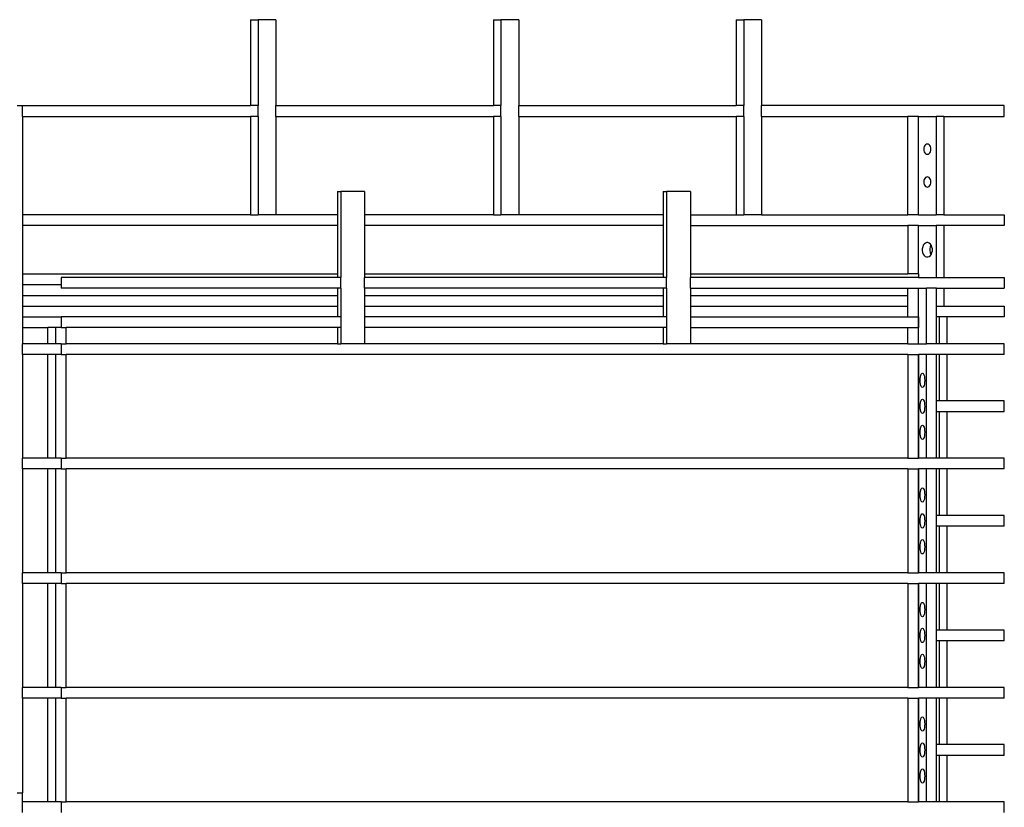
# Model space of a CAD drawing. Units: inches. Extents: x -132 to 132, y -201 to 201.
# Drawn here: x -6 to 132, y 91 to 201 of the extents above; entities that cross this region are included whole.
import ezdxf

# ---------------------------------------------------------------- set-up
doc = ezdxf.new("R2010")
doc.units = ezdxf.units.IN
doc.header["$MEASUREMENT"] = 0

msp = doc.modelspace()

# ---------------------------------------------------------------- linework, layer by layer
for p, q in [((26.64, 201), (27.7, 201)), ((26.64, 201), (26.64, 189)), ((27.7, 201), (27.7, 189)), ((30.18, 201), (27.7, 201)), ((30.18, 201), (30.18, 189)), ((60.58, 201), (61.64, 201)), ((60.58, 201), (60.58, 189)), ((61.64, 201), (61.64, 189)), ((64.12, 201), (61.64, 201)), ((64.12, 201), (64.12, 189)), ((94.52, 201), (95.58, 201)), ((94.52, 201), (94.52, 189)), ((95.58, 201), (95.58, 189)), ((98.06, 201), (95.58, 201)), ((98.06, 201), (98.06, 189)), ((-6, 189), (-5.25, 189)), ((-5.25, 187.5), (-5.25, 189)), ((-5.25, 189), (26.64, 189)), ((27.7, 189), (26.64, 189)), ((27.7, 187.5), (27.7, 189)), ((30.18, 189), (60.58, 189)), ((30.18, 187.5), (30.18, 189)), ((61.64, 189), (60.58, 189)), ((61.64, 187.5), (61.64, 189)), ((64.12, 189), (94.52, 189)), ((64.12, 187.5), (64.12, 189)), ((95.58, 189), (94.52, 189)), ((95.58, 187.5), (95.58, 189)), ((98.06, 187.5), (98.06, 189)), ((132, 189), (98.06, 189)), ((132, 187.5), (132, 189)), ((-5.25, 187.5), (26.64, 187.5)), ((-5.25, 187.5), (-5.25, 173.75)), ((27.7, 187.5), (26.64, 187.5)), ((26.64, 187.5), (26.64, 173.75)), ((27.7, 187.5), (27.7, 173.75)), ((30.18, 187.5), (60.58, 187.5)), ((30.18, 187.5), (30.18, 173.75)), ((61.64, 187.5), (60.58, 187.5)), ((60.58, 187.5), (60.58, 173.75)), ((61.64, 187.5), (61.64, 173.75)), ((64.12, 187.5), (94.52, 187.5)), ((64.12, 187.5), (64.12, 173.75)), ((95.58, 187.5), (94.52, 187.5)), ((94.52, 187.5), (94.52, 173.75)), ((95.58, 187.5), (95.58, 173.75)), ((98.06, 187.5), (98.06, 173.75)), ((98.06, 187.5), (118.5, 187.5)), ((120, 187.5), (118.5, 187.5)), ((118.5, 173.75), (118.5, 187.5)), ((120, 173.75), (120, 187.5)), ((120, 187.5), (122.47, 187.5)), ((123.54, 187.5), (122.47, 187.5)), ((122.47, 187.5), (122.47, 173.75)), ((123.54, 187.5), (123.54, 173.75)), ((123.54, 187.5), (132, 187.5)), ((120.75, 183.1), (120.74, 182.92)), ((120.8, 183.27), (120.75, 183.1)), ((120.88, 183.42), (120.8, 183.27)), ((120.99, 183.53), (120.88, 183.42)), ((121.11, 183.6), (120.99, 183.53)), ((121.24, 183.62), (121.11, 183.6)), ((121.37, 183.6), (121.24, 183.62)), ((121.49, 183.53), (121.37, 183.6)), ((121.59, 183.42), (121.49, 183.53)), ((121.67, 183.27), (121.59, 183.42)), ((121.72, 183.1), (121.67, 183.27)), ((121.74, 182.92), (121.72, 183.1)), ((120.74, 182.92), (120.75, 182.73)), ((120.75, 182.73), (120.8, 182.56)), ((120.8, 182.56), (120.88, 182.42)), ((120.88, 182.42), (120.99, 182.3)), ((120.99, 182.3), (121.11, 182.23)), ((121.11, 182.23), (121.24, 182.21)), ((121.24, 182.21), (121.37, 182.23)), ((121.37, 182.23), (121.49, 182.3)), ((121.49, 182.3), (121.59, 182.42)), ((121.59, 182.42), (121.67, 182.56)), ((121.67, 182.56), (121.72, 182.73)), ((121.72, 182.73), (121.74, 182.92)), ((120.99, 178.95), (120.88, 178.83)), ((121.11, 179.02), (120.99, 178.95)), ((121.24, 179.04), (121.11, 179.02)), ((121.37, 179.02), (121.24, 179.04)), ((121.49, 178.95), (121.37, 179.02)), ((121.59, 178.83), (121.49, 178.95)), ((120.75, 178.52), (120.74, 178.33)), ((120.74, 178.33), (120.75, 178.15)), ((120.8, 178.69), (120.75, 178.52)), ((120.75, 178.15), (120.8, 177.98)), ((120.88, 178.83), (120.8, 178.69)), ((120.8, 177.98), (120.88, 177.83)), ((120.88, 177.83), (120.99, 177.72)), ((120.99, 177.72), (121.11, 177.65)), ((121.11, 177.65), (121.24, 177.63)), ((121.24, 177.63), (121.37, 177.65)), ((121.37, 177.65), (121.49, 177.72)), ((121.49, 177.72), (121.59, 177.83)), ((121.67, 178.69), (121.59, 178.83)), ((121.59, 177.83), (121.67, 177.98)), ((121.72, 178.52), (121.67, 178.69)), ((121.67, 177.98), (121.72, 178.15)), ((121.74, 178.33), (121.72, 178.52)), ((121.72, 178.15), (121.74, 178.33)), ((38.79, 177), (39.27, 177)), ((38.79, 177), (38.79, 173.75)), ((39.27, 177), (39.27, 165)), ((42.59, 177), (39.27, 177)), ((42.59, 177), (42.59, 173.75)), ((84.33, 177), (84.8, 177)), ((84.33, 177), (84.33, 173.75)), ((84.8, 177), (84.8, 165)), ((88.12, 177), (84.8, 177)), ((88.12, 177), (88.12, 173.75)), ((-5.25, 173.75), (-5.25, 172.25)), ((26.64, 173.75), (-5.25, 173.75)), ((26.64, 173.75), (27.7, 173.75)), ((30.18, 173.75), (27.7, 173.75)), ((38.79, 173.75), (30.18, 173.75)), ((38.79, 173.75), (38.79, 172.25)), ((42.59, 173.75), (42.59, 172.25)), ((60.58, 173.75), (42.59, 173.75)), ((60.58, 173.75), (61.64, 173.75)), ((64.12, 173.75), (61.64, 173.75)), ((84.33, 173.75), (64.12, 173.75)), ((84.33, 173.75), (84.33, 172.25)), ((88.12, 173.75), (88.12, 172.25)), ((88.12, 173.75), (94.52, 173.75)), ((94.52, 173.75), (95.58, 173.75)), ((98.06, 173.75), (95.58, 173.75)), ((98.06, 173.75), (118.5, 173.75)), ((120, 173.75), (118.5, 173.75)), ((120, 173.75), (122.47, 173.75)), ((123.54, 173.75), (122.47, 173.75)), ((123.54, 173.75), (132, 173.75)), ((132, 173.75), (132, 172.25)), ((38.79, 172.25), (-5.25, 172.25)), ((-5.25, 172.25), (-5.25, 165.5)), ((38.79, 172.25), (38.79, 165.5)), ((84.33, 172.25), (42.59, 172.25)), ((42.59, 172.25), (42.59, 165.5)), ((84.33, 172.25), (84.33, 165.5)), ((88.12, 172.25), (88.12, 165.5)), ((88.12, 172.25), (118.5, 172.25)), ((120, 172.25), (118.5, 172.25)), ((118.5, 172.25), (118.5, 165.5)), ((120, 165.5), (120, 172.25)), ((120, 172.25), (122.47, 172.25)), ((123.54, 172.25), (122.47, 172.25)), ((122.47, 172.25), (122.47, 165)), ((123.54, 172.25), (123.54, 165)), ((132, 172.25), (123.54, 172.25)), ((120.68, 169.49), (120.59, 169.26)), ((120.81, 169.67), (120.68, 169.49)), ((120.97, 169.8), (120.81, 169.67)), ((121.15, 169.87), (120.97, 169.8)), ((121.33, 169.87), (121.15, 169.87)), ((121.51, 169.8), (121.33, 169.87)), ((121.67, 169.67), (121.51, 169.8)), ((121.74, 169.49), (121.65, 169.26)), ((121.77, 169.53), (121.67, 169.67)), ((121.77, 169.53), (121.74, 169.49)), ((121.8, 169.48), (121.77, 169.53)), ((121.89, 169.25), (121.8, 169.48)), ((120.59, 169.26), (120.54, 169.01)), ((120.54, 169.01), (120.54, 168.75)), ((120.54, 168.75), (120.58, 168.5)), ((120.58, 168.5), (120.67, 168.27)), ((120.67, 168.27), (120.8, 168.08)), ((120.8, 168.08), (120.96, 167.95)), ((120.96, 167.95), (121.14, 167.88)), ((121.33, 167.88), (121.5, 167.95)), ((121.5, 167.95), (121.67, 168.08)), ((121.65, 169.26), (121.6, 169.01)), ((121.6, 169.01), (121.6, 168.75)), ((121.6, 168.75), (121.64, 168.5)), ((121.64, 168.5), (121.74, 168.27)), ((121.67, 168.08), (121.77, 168.22)), ((121.74, 168.27), (121.77, 168.22)), ((121.77, 168.22), (121.8, 168.26)), ((121.8, 168.26), (121.89, 168.49)), ((121.94, 169), (121.89, 169.25)), ((121.89, 168.49), (121.94, 168.74)), ((121.94, 168.74), (121.94, 169)), ((121.14, 167.88), (121.33, 167.88)), ((-5.25, 165.5), (38.79, 165.5)), ((-5.25, 165.5), (-5.25, 164)), ((38.79, 165.5), (38.79, 165)), ((42.59, 165.5), (84.33, 165.5)), ((42.59, 165.5), (42.59, 165)), ((84.33, 165.5), (84.33, 165)), ((88.12, 165.5), (88.12, 165)), ((88.12, 165.5), (118.5, 165.5)), ((120, 165.5), (118.5, 165.5)), ((120, 165.5), (120, 165)), ((-5.25, 164), (0.15, 164)), ((-5.25, 164), (-5.25, 162.5)), ((0.15, 165), (0.15, 164)), ((38.79, 165), (0.15, 165)), ((0.15, 164), (0.15, 163.5)), ((39.27, 165), (38.79, 165)), ((39.27, 163.5), (39.27, 165)), ((84.33, 165), (42.59, 165)), ((42.59, 163.5), (42.59, 165)), ((84.8, 165), (84.33, 165)), ((84.8, 163.5), (84.8, 165)), ((88.12, 163.5), (88.12, 165)), ((120, 165), (88.12, 165)), ((120, 165), (122.47, 165)), ((122.47, 165), (123.54, 165)), ((123.54, 165), (132, 165)), ((132, 165), (132, 163.5)), ((-5.25, 162.5), (38.79, 162.5)), ((-5.25, 162.5), (-5.25, 161)), ((38.79, 163.5), (0.15, 163.5)), ((39.27, 163.5), (38.79, 163.5)), ((38.79, 163.5), (38.79, 162.5)), ((38.79, 162.5), (38.79, 161)), ((39.27, 163.5), (39.27, 159.5)), ((84.33, 163.5), (42.59, 163.5)), ((42.59, 163.5), (42.59, 162.5)), ((42.59, 162.5), (84.33, 162.5)), ((42.59, 162.5), (42.59, 161)), ((84.8, 163.5), (84.33, 163.5)), ((84.33, 163.5), (84.33, 162.5)), ((84.33, 162.5), (84.33, 161)), ((84.8, 163.5), (84.8, 159.5)), ((88.12, 163.5), (88.12, 162.5)), ((88.12, 163.5), (118.5, 163.5)), ((88.12, 162.5), (88.12, 161)), ((88.12, 162.5), (118.5, 162.5)), ((118.5, 163.5), (120, 163.5)), ((118.5, 162.5), (118.5, 163.5)), ((118.5, 161), (118.5, 162.5)), ((120, 163.5), (121.11, 163.5)), ((120, 159.5), (120, 163.5)), ((121.11, 155.75), (121.11, 163.5)), ((122.53, 163.5), (121.11, 163.5)), ((122.53, 161), (122.53, 163.5)), ((122.53, 163.5), (123.54, 163.5)), ((123.54, 163.5), (123.54, 161)), ((123.54, 163.5), (132, 163.5)), ((-5.25, 161), (38.79, 161)), ((-5.25, 161), (-5.25, 159.5)), ((38.79, 161), (38.79, 159.5)), ((42.59, 161), (84.33, 161)), ((42.59, 161), (42.59, 159.5)), ((84.33, 161), (84.33, 159.5)), ((88.12, 161), (88.12, 159.5)), ((88.12, 161), (118.5, 161)), ((118.5, 159.5), (118.5, 161)), ((122.53, 161), (123.54, 161)), ((122.53, 159.5), (122.53, 161)), ((123.54, 161), (132, 161)), ((132, 161), (132, 159.5)), ((-5.25, 159.5), (0.15, 159.5)), ((-5.25, 159.5), (-5.25, 158)), ((0.15, 159.5), (0.15, 158)), ((38.79, 159.5), (0.15, 159.5)), ((39.27, 159.5), (38.79, 159.5)), ((39.27, 159.5), (39.27, 158)), ((84.33, 159.5), (42.59, 159.5)), ((42.59, 159.5), (42.59, 158)), ((84.8, 159.5), (84.33, 159.5)), ((84.8, 159.5), (84.8, 158)), ((88.12, 159.5), (88.12, 158)), ((88.12, 159.5), (118.5, 159.5)), ((118.5, 159.5), (120, 159.5)), ((120, 159.5), (120, 158)), ((120, 155.75), (120, 159.5)), ((122.91, 159.5), (122.53, 159.5)), ((122.53, 155.75), (122.53, 159.5)), ((123.97, 159.5), (122.91, 159.5)), ((122.91, 159.5), (122.91, 155.75)), ((123.97, 159.5), (123.97, 155.75)), ((132, 159.5), (123.97, 159.5)), ((-5.25, 158), (-1.67, 158)), ((-5.25, 158), (-5.25, 155.75)), ((-0.56, 158), (-1.67, 158)), ((-1.67, 155.75), (-1.67, 158)), ((-0.56, 155.75), (-0.56, 158)), ((0.15, 158), (-0.56, 158)), ((0.15, 158), (0.86, 158)), ((0.86, 155.75), (0.86, 158)), ((38.79, 158), (0.86, 158)), ((39.27, 158), (38.79, 158)), ((38.79, 158), (38.79, 155.75)), ((39.27, 158), (39.27, 155.75)), ((84.33, 158), (42.59, 158)), ((42.59, 158), (42.59, 155.75)), ((84.8, 158), (84.33, 158)), ((84.33, 158), (84.33, 155.75)), ((84.8, 158), (84.8, 155.75)), ((88.12, 158), (88.12, 155.75)), ((88.12, 158), (118.5, 158)), ((118.5, 158), (120, 158)), ((118.5, 155.75), (118.5, 158)), ((120, 155.75), (120, 158)), ((-5.25, 154.25), (-5.25, 155.75)), ((-1.67, 155.75), (-5.25, 155.75)), ((-0.56, 155.75), (-1.67, 155.75)), ((0.15, 155.75), (-0.56, 155.75)), ((0.15, 155.75), (0.15, 154.25)), ((0.15, 155.75), (0.86, 155.75)), ((38.79, 155.75), (0.86, 155.75)), ((38.79, 155.75), (39.27, 155.75)), ((42.59, 155.75), (39.27, 155.75)), ((84.33, 155.75), (42.59, 155.75)), ((84.33, 155.75), (84.8, 155.75)), ((88.12, 155.75), (84.8, 155.75)), ((118.5, 155.75), (88.12, 155.75)), ((118.5, 155.75), (120, 155.75)), ((120, 155.75), (121.11, 155.75)), ((122.53, 155.75), (121.11, 155.75)), ((122.91, 155.75), (122.53, 155.75)), ((123.97, 155.75), (122.91, 155.75)), ((132, 155.75), (123.97, 155.75)), ((132, 154.25), (132, 155.75)), ((-1.67, 154.25), (-5.25, 154.25)), ((-5.25, 154.25), (-5.25, 139.75)), ((-0.56, 154.25), (-1.67, 154.25)), ((-1.67, 139.75), (-1.67, 154.25)), ((-0.56, 139.75), (-0.56, 154.25)), ((0.15, 154.25), (-0.56, 154.25)), ((0.15, 154.25), (0.86, 154.25)), ((0.86, 139.75), (0.86, 154.25)), ((118.5, 154.25), (0.86, 154.25)), ((118.5, 154.25), (120, 154.25)), ((118.5, 154.25), (118.5, 139.75)), ((121.11, 154.25), (120, 154.25)), ((120, 154.25), (120, 139.75)), ((120, 139.75), (120, 154.25)), ((121.11, 139.75), (121.11, 154.25)), ((122.53, 154.25), (121.11, 154.25)), ((122.53, 147.75), (122.53, 154.25)), ((122.91, 154.25), (122.53, 154.25)), ((122.91, 154.25), (122.91, 147.75)), ((123.97, 154.25), (122.91, 154.25)), ((123.97, 154.25), (123.97, 147.75)), ((132, 154.25), (123.97, 154.25)), ((120.33, 151.33), (120.4, 151.49)), ((120.4, 151.49), (120.47, 151.59)), ((120.47, 151.59), (120.55, 151.62)), ((120.55, 151.62), (120.64, 151.59)), ((120.64, 151.59), (120.71, 151.49)), ((120.71, 151.49), (120.78, 151.33)), ((120.24, 150.62), (120.25, 150.88)), ((120.25, 150.37), (120.24, 150.62)), ((120.25, 150.88), (120.28, 151.12)), ((120.28, 150.12), (120.25, 150.37)), ((120.28, 151.12), (120.33, 151.33)), ((120.33, 149.92), (120.28, 150.12)), ((120.78, 151.33), (120.83, 151.12)), ((120.83, 150.12), (120.78, 149.92)), ((120.83, 151.12), (120.86, 150.88)), ((120.86, 150.37), (120.83, 150.12)), ((120.86, 150.88), (120.87, 150.62)), ((120.87, 150.62), (120.86, 150.37)), ((120.4, 149.76), (120.33, 149.92)), ((120.47, 149.66), (120.4, 149.76)), ((120.55, 149.62), (120.47, 149.66)), ((120.64, 149.66), (120.55, 149.62)), ((120.71, 149.76), (120.64, 149.66)), ((120.78, 149.92), (120.71, 149.76)), ((120.24, 147), (120.25, 147.26)), ((120.25, 147.26), (120.28, 147.5)), ((120.28, 147.5), (120.33, 147.71)), ((120.33, 147.71), (120.4, 147.87)), ((120.4, 147.87), (120.47, 147.97)), ((120.47, 147.97), (120.55, 148)), ((120.55, 148), (120.64, 147.97)), ((120.64, 147.97), (120.71, 147.87)), ((120.71, 147.87), (120.78, 147.71)), ((120.78, 147.71), (120.83, 147.5)), ((120.83, 147.5), (120.86, 147.26)), ((120.86, 147.26), (120.87, 147)), ((122.91, 147.75), (122.53, 147.75)), ((122.53, 146.25), (122.53, 147.75)), ((123.97, 147.75), (122.91, 147.75)), ((132, 147.75), (123.97, 147.75)), ((132, 146.25), (132, 147.75)), ((120.25, 146.74), (120.24, 147)), ((120.28, 146.5), (120.25, 146.74)), ((120.33, 146.29), (120.28, 146.5)), ((120.4, 146.13), (120.33, 146.29)), ((120.47, 146.03), (120.4, 146.13)), ((120.55, 146), (120.47, 146.03)), ((120.64, 146.03), (120.55, 146)), ((120.71, 146.13), (120.64, 146.03)), ((120.78, 146.29), (120.71, 146.13)), ((120.83, 146.5), (120.78, 146.29)), ((120.86, 146.74), (120.83, 146.5)), ((120.87, 147), (120.86, 146.74)), ((122.91, 146.25), (122.53, 146.25)), ((122.53, 139.75), (122.53, 146.25)), ((123.97, 146.25), (122.91, 146.25)), ((122.91, 146.25), (122.91, 139.75)), ((123.97, 146.25), (123.97, 139.75)), ((132, 146.25), (123.97, 146.25)), ((120.24, 143.38), (120.25, 143.63)), ((120.25, 143.12), (120.24, 143.38)), ((120.25, 143.63), (120.28, 143.88)), ((120.28, 143.88), (120.33, 144.08)), ((120.33, 144.08), (120.4, 144.24)), ((120.4, 144.24), (120.47, 144.34)), ((120.47, 144.34), (120.55, 144.38)), ((120.55, 144.38), (120.64, 144.34)), ((120.64, 144.34), (120.71, 144.24)), ((120.71, 144.24), (120.78, 144.08)), ((120.78, 144.08), (120.83, 143.88)), ((120.83, 143.88), (120.86, 143.63)), ((120.86, 143.63), (120.87, 143.38)), ((120.87, 143.38), (120.86, 143.12)), ((120.28, 142.88), (120.25, 143.12)), ((120.33, 142.67), (120.28, 142.88)), ((120.4, 142.51), (120.33, 142.67)), ((120.47, 142.41), (120.4, 142.51)), ((120.55, 142.38), (120.47, 142.41)), ((120.64, 142.41), (120.55, 142.38)), ((120.71, 142.51), (120.64, 142.41)), ((120.78, 142.67), (120.71, 142.51)), ((120.83, 142.88), (120.78, 142.67)), ((120.86, 143.12), (120.83, 142.88)), ((-5.25, 138.25), (-5.25, 139.75)), ((-1.67, 139.75), (-5.25, 139.75)), ((-0.56, 139.75), (-1.67, 139.75)), ((0.15, 139.75), (-0.56, 139.75)), ((0.15, 139.75), (0.15, 138.25)), ((0.15, 139.75), (0.86, 139.75)), ((118.5, 139.75), (0.86, 139.75)), ((118.5, 139.75), (120, 139.75)), ((121.11, 139.75), (120, 139.75)), ((122.53, 139.75), (121.11, 139.75)), ((122.91, 139.75), (122.53, 139.75)), ((123.97, 139.75), (122.91, 139.75)), ((132, 139.75), (123.97, 139.75)), ((132, 138.25), (132, 139.75)), ((-1.67, 138.25), (-5.25, 138.25)), ((-5.25, 138.25), (-5.25, 123.75)), ((-0.56, 138.25), (-1.67, 138.25)), ((-1.67, 123.75), (-1.67, 138.25)), ((-0.56, 123.75), (-0.56, 138.25)), ((0.15, 138.25), (-0.56, 138.25)), ((0.15, 138.25), (0.86, 138.25)), ((0.86, 123.75), (0.86, 138.25)), ((118.5, 138.25), (0.86, 138.25)), ((118.5, 138.25), (120, 138.25)), ((118.5, 138.25), (118.5, 123.75)), ((121.11, 138.25), (120, 138.25)), ((120, 138.25), (120, 123.75)), ((120, 123.75), (120, 138.25)), ((121.11, 123.75), (121.11, 138.25)), ((122.53, 138.25), (121.11, 138.25)), ((122.53, 131.75), (122.53, 138.25)), ((122.91, 138.25), (122.53, 138.25)), ((122.91, 138.25), (122.91, 131.75)), ((123.97, 138.25), (122.91, 138.25)), ((123.97, 138.25), (123.97, 131.75)), ((132, 138.25), (123.97, 138.25)), ((120.24, 134.62), (120.25, 134.88)), ((120.25, 134.88), (120.28, 135.12)), ((120.28, 135.12), (120.33, 135.33)), ((120.33, 135.33), (120.4, 135.49)), ((120.4, 135.49), (120.47, 135.59)), ((120.47, 135.59), (120.55, 135.62)), ((120.55, 135.62), (120.64, 135.59)), ((120.64, 135.59), (120.71, 135.49)), ((120.71, 135.49), (120.78, 135.33)), ((120.78, 135.33), (120.83, 135.12)), ((120.83, 135.12), (120.86, 134.88)), ((120.86, 134.88), (120.87, 134.62)), ((120.25, 134.37), (120.24, 134.62)), ((120.28, 134.12), (120.25, 134.37)), ((120.33, 133.92), (120.28, 134.12)), ((120.4, 133.76), (120.33, 133.92)), ((120.47, 133.66), (120.4, 133.76)), ((120.55, 133.62), (120.47, 133.66)), ((120.64, 133.66), (120.55, 133.62)), ((120.71, 133.76), (120.64, 133.66)), ((120.78, 133.92), (120.71, 133.76)), ((120.83, 134.12), (120.78, 133.92)), ((120.86, 134.37), (120.83, 134.12)), ((120.87, 134.62), (120.86, 134.37)), ((120.24, 131), (120.25, 131.26)), ((120.25, 130.74), (120.24, 131)), ((120.25, 131.26), (120.28, 131.5)), ((120.28, 131.5), (120.33, 131.71)), ((120.33, 131.71), (120.4, 131.87)), ((120.4, 131.87), (120.47, 131.97)), ((120.47, 131.97), (120.55, 132)), ((120.55, 132), (120.64, 131.97)), ((120.64, 131.97), (120.71, 131.87)), ((120.71, 131.87), (120.78, 131.71)), ((120.78, 131.71), (120.83, 131.5)), ((120.83, 131.5), (120.86, 131.26)), ((120.86, 131.26), (120.87, 131)), ((120.87, 131), (120.86, 130.74)), ((122.91, 131.75), (122.53, 131.75)), ((122.53, 130.25), (122.53, 131.75)), ((123.97, 131.75), (122.91, 131.75)), ((132, 131.75), (123.97, 131.75)), ((132, 130.25), (132, 131.75)), ((120.28, 130.5), (120.25, 130.74)), ((120.33, 130.29), (120.28, 130.5)), ((120.4, 130.13), (120.33, 130.29)), ((120.47, 130.03), (120.4, 130.13)), ((120.55, 130), (120.47, 130.03)), ((120.64, 130.03), (120.55, 130)), ((120.71, 130.13), (120.64, 130.03)), ((120.78, 130.29), (120.71, 130.13)), ((120.83, 130.5), (120.78, 130.29)), ((120.86, 130.74), (120.83, 130.5)), ((122.91, 130.25), (122.53, 130.25)), ((122.53, 123.75), (122.53, 130.25)), ((123.97, 130.25), (122.91, 130.25)), ((122.91, 130.25), (122.91, 123.75)), ((123.97, 130.25), (123.97, 123.75)), ((132, 130.25), (123.97, 130.25)), ((120.28, 127.88), (120.33, 128.08)), ((120.33, 128.08), (120.4, 128.24)), ((120.4, 128.24), (120.47, 128.34)), ((120.47, 128.34), (120.55, 128.38)), ((120.55, 128.38), (120.64, 128.34)), ((120.64, 128.34), (120.71, 128.24)), ((120.71, 128.24), (120.78, 128.08)), ((120.78, 128.08), (120.83, 127.88)), ((120.24, 127.38), (120.25, 127.63)), ((120.25, 127.12), (120.24, 127.38)), ((120.25, 127.63), (120.28, 127.88)), ((120.28, 126.88), (120.25, 127.12)), ((120.33, 126.67), (120.28, 126.88)), ((120.4, 126.51), (120.33, 126.67)), ((120.78, 126.67), (120.71, 126.51)), ((120.83, 126.88), (120.78, 126.67)), ((120.83, 127.88), (120.86, 127.63)), ((120.86, 127.12), (120.83, 126.88)), ((120.86, 127.63), (120.87, 127.38)), ((120.87, 127.38), (120.86, 127.12)), ((120.47, 126.41), (120.4, 126.51)), ((120.55, 126.38), (120.47, 126.41)), ((120.64, 126.41), (120.55, 126.38)), ((120.71, 126.51), (120.64, 126.41)), ((-5.25, 122.25), (-5.25, 123.75)), ((-1.67, 123.75), (-5.25, 123.75)), ((-0.56, 123.75), (-1.67, 123.75)), ((0.15, 123.75), (-0.56, 123.75)), ((0.15, 123.75), (0.15, 122.25)), ((0.15, 123.75), (0.86, 123.75)), ((118.5, 123.75), (0.86, 123.75)), ((118.5, 123.75), (120, 123.75)), ((121.11, 123.75), (120, 123.75)), ((122.53, 123.75), (121.11, 123.75)), ((122.91, 123.75), (122.53, 123.75)), ((123.97, 123.75), (122.91, 123.75)), ((132, 123.75), (123.97, 123.75)), ((132, 122.25), (132, 123.75)), ((-1.67, 122.25), (-5.25, 122.25)), ((-5.25, 122.25), (-5.25, 107.75)), ((-0.56, 122.25), (-1.67, 122.25)), ((-1.67, 107.75), (-1.67, 122.25)), ((-0.56, 107.75), (-0.56, 122.25)), ((0.15, 122.25), (-0.56, 122.25)), ((0.15, 122.25), (0.86, 122.25)), ((0.86, 107.75), (0.86, 122.25)), ((118.5, 122.25), (0.86, 122.25)), ((118.5, 122.25), (120, 122.25)), ((118.5, 122.25), (118.5, 107.75)), ((121.11, 122.25), (120, 122.25)), ((120, 122.25), (120, 107.75)), ((120, 107.75), (120, 122.25)), ((121.11, 107.75), (121.11, 122.25)), ((122.53, 122.25), (121.11, 122.25)), ((122.53, 115.75), (122.53, 122.25)), ((122.91, 122.25), (122.53, 122.25)), ((122.91, 122.25), (122.91, 115.75)), ((123.97, 122.25), (122.91, 122.25)), ((123.97, 122.25), (123.97, 115.75)), ((132, 122.25), (123.97, 122.25)), ((120.24, 118.62), (120.25, 118.88)), ((120.25, 118.37), (120.24, 118.62)), ((120.25, 118.88), (120.28, 119.12)), ((120.28, 118.12), (120.25, 118.37)), ((120.28, 119.12), (120.33, 119.33)), ((120.33, 119.33), (120.4, 119.49)), ((120.4, 119.49), (120.47, 119.59)), ((120.47, 119.59), (120.55, 119.62)), ((120.55, 119.62), (120.64, 119.59)), ((120.64, 119.59), (120.71, 119.49)), ((120.71, 119.49), (120.78, 119.33)), ((120.78, 119.33), (120.83, 119.12)), ((120.83, 119.12), (120.86, 118.88)), ((120.86, 118.37), (120.83, 118.12)), ((120.86, 118.88), (120.87, 118.62)), ((120.87, 118.62), (120.86, 118.37)), ((120.33, 117.92), (120.28, 118.12)), ((120.4, 117.76), (120.33, 117.92)), ((120.47, 117.66), (120.4, 117.76)), ((120.55, 117.62), (120.47, 117.66)), ((120.64, 117.66), (120.55, 117.62)), ((120.71, 117.76), (120.64, 117.66)), ((120.78, 117.92), (120.71, 117.76)), ((120.83, 118.12), (120.78, 117.92)), ((120.28, 115.5), (120.33, 115.71)), ((120.33, 115.71), (120.4, 115.87)), ((120.4, 115.87), (120.47, 115.97)), ((120.47, 115.97), (120.55, 116)), ((120.55, 116), (120.64, 115.97)), ((120.64, 115.97), (120.71, 115.87)), ((120.71, 115.87), (120.78, 115.71)), ((120.78, 115.71), (120.83, 115.5)), ((122.91, 115.75), (122.53, 115.75)), ((122.53, 114.25), (122.53, 115.75)), ((123.97, 115.75), (122.91, 115.75)), ((132, 115.75), (123.97, 115.75)), ((132, 114.25), (132, 115.75)), ((120.24, 115), (120.25, 115.26)), ((120.25, 114.74), (120.24, 115)), ((120.25, 115.26), (120.28, 115.5)), ((120.28, 114.5), (120.25, 114.74)), ((120.33, 114.29), (120.28, 114.5)), ((120.4, 114.13), (120.33, 114.29)), ((120.78, 114.29), (120.71, 114.13)), ((120.83, 114.5), (120.78, 114.29)), ((120.83, 115.5), (120.86, 115.26)), ((120.86, 114.74), (120.83, 114.5)), ((120.86, 115.26), (120.87, 115)), ((120.87, 115), (120.86, 114.74)), ((122.91, 114.25), (122.53, 114.25)), ((122.53, 107.75), (122.53, 114.25)), ((123.97, 114.25), (122.91, 114.25)), ((122.91, 114.25), (122.91, 107.75)), ((123.97, 114.25), (123.97, 107.75)), ((132, 114.25), (123.97, 114.25)), ((120.47, 114.03), (120.4, 114.13)), ((120.55, 114), (120.47, 114.03)), ((120.64, 114.03), (120.55, 114)), ((120.71, 114.13), (120.64, 114.03)), ((120.24, 111.38), (120.25, 111.63)), ((120.25, 111.63), (120.28, 111.88)), ((120.28, 111.88), (120.33, 112.08)), ((120.33, 112.08), (120.4, 112.24)), ((120.4, 112.24), (120.47, 112.34)), ((120.47, 112.34), (120.55, 112.38)), ((120.55, 112.38), (120.64, 112.34)), ((120.64, 112.34), (120.71, 112.24)), ((120.71, 112.24), (120.78, 112.08)), ((120.78, 112.08), (120.83, 111.88)), ((120.83, 111.88), (120.86, 111.63)), ((120.86, 111.63), (120.87, 111.38)), ((120.25, 111.12), (120.24, 111.38)), ((120.28, 110.88), (120.25, 111.12)), ((120.33, 110.67), (120.28, 110.88)), ((120.4, 110.51), (120.33, 110.67)), ((120.47, 110.41), (120.4, 110.51)), ((120.55, 110.38), (120.47, 110.41)), ((120.64, 110.41), (120.55, 110.38)), ((120.71, 110.51), (120.64, 110.41)), ((120.78, 110.67), (120.71, 110.51)), ((120.83, 110.88), (120.78, 110.67)), ((120.86, 111.12), (120.83, 110.88)), ((120.87, 111.38), (120.86, 111.12)), ((-5.25, 106.25), (-5.25, 107.75)), ((-1.67, 107.75), (-5.25, 107.75)), ((-0.56, 107.75), (-1.67, 107.75)), ((0.15, 107.75), (-0.56, 107.75)), ((0.15, 107.75), (0.15, 106.25)), ((0.15, 107.75), (0.86, 107.75)), ((118.5, 107.75), (0.86, 107.75)), ((118.5, 107.75), (120, 107.75)), ((121.11, 107.75), (120, 107.75)), ((122.53, 107.75), (121.11, 107.75)), ((122.91, 107.75), (122.53, 107.75)), ((123.97, 107.75), (122.91, 107.75)), ((132, 107.75), (123.97, 107.75)), ((132, 106.25), (132, 107.75)), ((-5.25, 106.25), (-5.25, 93)), ((-1.67, 106.25), (-5.25, 106.25)), ((-0.56, 106.25), (-1.67, 106.25)), ((-1.67, 91.75), (-1.67, 106.25)), ((-0.56, 91.75), (-0.56, 106.25)), ((0.15, 106.25), (-0.56, 106.25)), ((0.15, 106.25), (0.86, 106.25)), ((0.86, 91.75), (0.86, 106.25)), ((118.5, 106.25), (0.86, 106.25)), ((118.5, 106.25), (120, 106.25)), ((118.5, 106.25), (118.5, 91.75)), ((121.11, 106.25), (120, 106.25)), ((120, 106.25), (120, 91.75)), ((120, 91.75), (120, 106.25)), ((121.11, 91.75), (121.11, 106.25)), ((122.53, 106.25), (121.11, 106.25)), ((122.53, 99.75), (122.53, 106.25)), ((122.91, 106.25), (122.53, 106.25)), ((122.91, 106.25), (122.91, 99.75)), ((123.97, 106.25), (122.91, 106.25)), ((123.97, 106.25), (123.97, 99.75)), ((132, 106.25), (123.97, 106.25)), ((120.28, 103.12), (120.33, 103.33)), ((120.33, 103.33), (120.4, 103.49)), ((120.4, 103.49), (120.47, 103.59)), ((120.47, 103.59), (120.55, 103.62)), ((120.55, 103.62), (120.64, 103.59)), ((120.64, 103.59), (120.71, 103.49)), ((120.71, 103.49), (120.78, 103.33)), ((120.78, 103.33), (120.83, 103.12)), ((120.24, 102.62), (120.25, 102.88)), ((120.25, 102.37), (120.24, 102.62)), ((120.25, 102.88), (120.28, 103.12)), ((120.28, 102.12), (120.25, 102.37)), ((120.33, 101.92), (120.28, 102.12)), ((120.4, 101.76), (120.33, 101.92)), ((120.78, 101.92), (120.71, 101.76)), ((120.83, 102.12), (120.78, 101.92)), ((120.83, 103.12), (120.86, 102.88)), ((120.86, 102.37), (120.83, 102.12)), ((120.86, 102.88), (120.87, 102.62)), ((120.87, 102.62), (120.86, 102.37)), ((120.47, 101.66), (120.4, 101.76)), ((120.55, 101.62), (120.47, 101.66)), ((120.64, 101.66), (120.55, 101.62)), ((120.71, 101.76), (120.64, 101.66)), ((120.24, 99), (120.25, 99.26)), ((120.25, 99.26), (120.28, 99.5)), ((120.28, 99.5), (120.33, 99.71)), ((120.33, 99.71), (120.4, 99.87)), ((120.4, 99.87), (120.47, 99.97)), ((120.47, 99.97), (120.55, 100)), ((120.55, 100), (120.64, 99.97)), ((120.64, 99.97), (120.71, 99.87)), ((120.71, 99.87), (120.78, 99.71)), ((120.78, 99.71), (120.83, 99.5)), ((120.83, 99.5), (120.86, 99.26)), ((120.86, 99.26), (120.87, 99)), ((122.91, 99.75), (122.53, 99.75)), ((122.53, 98.25), (122.53, 99.75)), ((123.97, 99.75), (122.91, 99.75)), ((132, 99.75), (123.97, 99.75)), ((132, 98.25), (132, 99.75)), ((120.25, 98.74), (120.24, 99)), ((120.28, 98.5), (120.25, 98.74)), ((120.33, 98.29), (120.28, 98.5)), ((120.4, 98.13), (120.33, 98.29)), ((120.47, 98.03), (120.4, 98.13)), ((120.55, 98), (120.47, 98.03)), ((120.64, 98.03), (120.55, 98)), ((120.71, 98.13), (120.64, 98.03)), ((120.78, 98.29), (120.71, 98.13)), ((120.83, 98.5), (120.78, 98.29)), ((120.86, 98.74), (120.83, 98.5)), ((120.87, 99), (120.86, 98.74)), ((122.91, 98.25), (122.53, 98.25)), ((122.53, 91.75), (122.53, 98.25)), ((123.97, 98.25), (122.91, 98.25)), ((122.91, 98.25), (122.91, 91.75)), ((123.97, 98.25), (123.97, 91.75)), ((132, 98.25), (123.97, 98.25)), ((120.4, 96.24), (120.47, 96.34)), ((120.47, 96.34), (120.55, 96.37)), ((120.55, 96.37), (120.64, 96.34)), ((120.64, 96.34), (120.71, 96.24)), ((120.24, 95.37), (120.25, 95.63)), ((120.25, 95.12), (120.24, 95.37)), ((120.25, 95.63), (120.28, 95.87)), ((120.28, 94.87), (120.25, 95.12)), ((120.28, 95.87), (120.33, 96.08)), ((120.33, 96.08), (120.4, 96.24)), ((120.71, 96.24), (120.78, 96.08)), ((120.78, 96.08), (120.83, 95.87)), ((120.83, 95.87), (120.86, 95.63)), ((120.86, 95.12), (120.83, 94.87)), ((120.86, 95.63), (120.87, 95.37)), ((120.87, 95.37), (120.86, 95.12)), ((120.33, 94.67), (120.28, 94.87)), ((120.4, 94.51), (120.33, 94.67)), ((120.47, 94.41), (120.4, 94.51)), ((120.55, 94.37), (120.47, 94.41)), ((120.64, 94.41), (120.55, 94.37)), ((120.71, 94.51), (120.64, 94.41)), ((120.78, 94.67), (120.71, 94.51)), ((120.83, 94.87), (120.78, 94.67)), ((-6, 93), (-5.25, 93)), ((-5.25, 91.75), (-5.25, 93)), ((-5.25, 90.25), (-5.25, 91.75)), ((-1.67, 91.75), (-5.25, 91.75)), ((-0.56, 91.75), (-1.67, 91.75)), ((0.15, 91.75), (-0.56, 91.75)), ((0.15, 91.75), (0.15, 90.25)), ((0.15, 91.75), (0.86, 91.75)), ((118.5, 91.75), (0.86, 91.75)), ((118.5, 91.75), (120, 91.75)), ((121.11, 91.75), (120, 91.75)), ((122.53, 91.75), (121.11, 91.75)), ((122.91, 91.75), (122.53, 91.75)), ((123.97, 91.75), (122.91, 91.75)), ((132, 91.75), (123.97, 91.75)), ((132, 90.25), (132, 91.75))]:
    msp.add_line(p, q)

doc.saveas('drawing.dxf')
